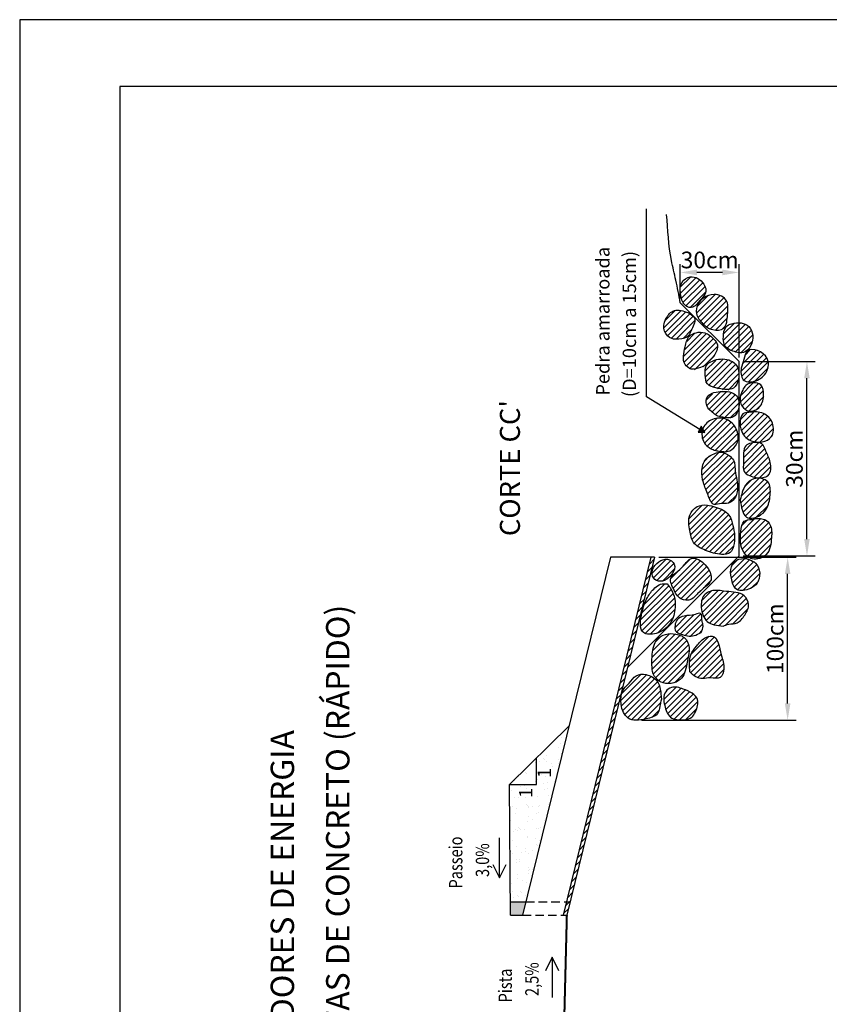
# Model space of a CAD drawing. Extents: x 107 to 317, y -26 to 443.
# Drawn here: x 107 to 229, y 123 to 271 of the extents above; entities that cross this region are included whole.
import ezdxf

# ---------------------------------------------------------------- set-up
doc = ezdxf.new("R2010")
doc.units = 0
doc.linetypes.add('HIDDEN', pattern=[9.525, 6.35, -3.175])
doc.layers.get('0').update_dxf_attribs({"linetype": 'CONTINUOUS'})
doc.layers.get('DEFPOINTS').update_dxf_attribs({"linetype": 'CONTINUOUS'})
for name, color, linetype in [('CALHA', 7, 'CONTINUOUS'), ('COTAS', 7, 'CONTINUOUS'), ('PAPEL', 7, 'CONTINUOUS'), ('PEDRAS', 251, 'CONTINUOUS'), ('TN', 7, 'CONTINUOUS')]:
    doc.layers.add(name, color=color, linetype=linetype)
doc.styles.add('ARIAL', font='ARIAL.TTF', dxfattribs={"height": 3.5})
doc.styles.add('RS', font='romans.shx')
doc.styles.get("Standard").update_dxf_attribs({"font": 'txt.shx', "height": 3})
doc.dimstyles.get("Standard").update_dxf_attribs({"dimtxt": 0.18, "dimasz": 0.18, "dimexe": 0.18, "dimexo": 0.0625, "dimgap": 0.09, "dimtad": 0, "dimtih": 1, "dimtoh": 1, "dimdec": 4, "dimzin": 0, "dimtxsty": 'STANDARD', "dimcen": 0.09, "dimazin": 3, "dimtfac": 1, "dimtdec": 4, "dimtofl": 0, "dimtmove": 0, "dimatfit": 3, "dimtolj": 1, "dimtzin": 0})
pattern_1 = [(45, (16.5385, 9.25306), (-0.4490128, 0.4490128), [])]

# ---------------------------------------------------------------- blocks, each defined once
blk = doc.blocks.new('*D2')
at = {"layer": 'COTAS', "color": 0}
for p, q in [((206.3, 228.76), (206.3, 233.93)), ((215.11, 219.95), (215.11, 233.93)), ((212.61, 232.68), (208.8, 232.68))]:
    blk.add_line(p, q, dxfattribs=at)
for points in [[(208.8, 233.1), (208.8, 232.26), (206.3, 232.68)], [(212.61, 233.1), (212.61, 232.26), (215.11, 232.68)]]:
    blk.add_solid(points, dxfattribs=at)
at = {"layer": 'DEFPOINTS', "color": 0}
for p in [(206.3, 232.68), (206.3, 228.14), (215.11, 219.32)]:
    blk.add_point(p, dxfattribs=at)
at = {"layer": 'COTAS', "color": 0, "insert": (210.71, 234.55), "char_height": 2.5, "attachment_point": 5, "style": 'RS'}
blk.add_mtext('\\A1;30cm', dxfattribs=at)
blk = doc.blocks.new('*D3')
at = {"layer": 'COTAS', "color": 0}
for p, q in [((215.74, 219.32), (226.53, 219.32)), ((225.28, 192.74), (225.28, 216.82)), ((215.74, 190.24), (226.53, 190.24))]:
    blk.add_line(p, q, dxfattribs=at)
for points in [[(224.86, 216.82), (225.69, 216.82), (225.28, 219.32)], [(224.86, 192.74), (225.69, 192.74), (225.28, 190.24)]]:
    blk.add_solid(points, dxfattribs=at)
at = {"layer": 'DEFPOINTS', "color": 0}
for p in [(215.11, 219.32), (225.28, 219.32), (215.11, 190.24)]:
    blk.add_point(p, dxfattribs=at)
at = {"layer": 'COTAS', "color": 0, "insert": (223.4, 204.78), "char_height": 2.5, "attachment_point": 5, "rotation": 90, "style": 'RS'}
blk.add_mtext('\\A1;30cm', dxfattribs=at)
blk = doc.blocks.new('A$C172B3C60')
for points in [[(0, 0), (210, 0), (210, 297), (0, 297)], [(15, 10), (200, 10), (200, 287), (15, 287)]]:
    blk.add_lwpolyline(points, close=True)

msp = doc.modelspace()

# ---------------------------------------------------------------- hatches: boundary and pattern name
h = msp.add_hatch()
h.set_pattern_fill('AR-SAND', color=256, scale=0.05, style=0)
h.set_pattern_definition([(37.5, (10, -5.1076), (-0.080002, 2.447066), [0, -1.9304, 0, -2.159, 0, -2.06375]), (7.5, (10, -5.1076), (2.247616, 3.584126), [0, -1.0414, 0, -1.7399, 0, -0.66675]), (327.5, (8.438, -5.1076), (3.954962, 0.007186), [0, -0.635, 0, -2.286, 0, -2.9845]), (317.5, (8.438, -5.1076), (3.81778, 1.114647), [0, -0.3175, 0, -1.4986, 0, -1.7145])])
h.paths.add_polyline_path([(189.63536, 164.75978), (184.77021, 159.94914), (184.77021, 157.9943), (184.77021, 155.9943), (182.77021, 155.9943), (180.77056, 155.9943), (180.73955, 155.96364), (180.8744, 138.41419), (183.1776, 138.41419)])
h.paths.add_polyline_path([(184.77021, 157.9943), (184.77021, 159.94914), (180.77056, 155.9943), (182.77021, 155.9943), (184.77021, 155.9943)], flags=16)
h.paths.add_polyline_path([(187.42263, 157.02307), (187.42263, 158.49926), (184.42263, 158.49926), (184.42263, 157.02307)], flags=24)
h.paths.add_polyline_path([(184.65604, 154.05436), (184.65604, 155.53055), (181.65604, 155.53055), (181.65604, 154.05436)], flags=24)
msp.add_hatch(color=256).paths.add_polyline_path([(180.88977, 136.41419), (182.68736, 136.41419), (183.1776, 138.41419), (180.8744, 138.41419)])
at = {"layer": 'COTAS'}
msp.add_hatch(color=256, dxfattribs=at).paths.add_polyline_path([(209.99513, 208.68442), (209.45225, 209.66788), (208.98242, 208.76648)])
at = {"layer": 'PEDRAS'}
h = msp.add_hatch(dxfattribs=at)
h.set_pattern_fill('ANSI31', color=256, scale=0.2, style=0)
h.set_pattern_definition(pattern_1)
edge = h.paths.add_edge_path()
edge.add_spline(control_points=[(209.13789, 228.39691), (209.64751, 228.92199), (210.40553, 229.70302), (209.69567, 231.40847), (208.03092, 232.47917), (206.14287, 231.13671), (206.33622, 229.28525), (206.74757, 227.62923), (208.17063, 227.27379), (208.75485, 227.92036), (209.03249, 228.26577), (209.13789, 228.39691)], knot_values=[0, 0, 0, 0, 1.934575763, 2.877569101, 5.16744923, 6.732239423, 8.669458044, 10.363311162, 11.430359215, 12.265025783, 12.775836158, 12.775836158, 12.775836158, 12.775836158], degree=3, periodic=0)
h = msp.add_hatch(dxfattribs=at)
h.set_pattern_fill('ANSI31', color=256, scale=0.2, style=0)
h.set_pattern_definition(pattern_1)
edge = h.paths.add_edge_path()
edge.add_spline(control_points=[(213.40266, 226.64062), (213.39344, 226.5362), (213.32412, 225.75056), (213.27689, 224.03338), (211.02264, 223.93885), (209.63362, 224.93764), (208.52686, 226.35596), (208.807, 227.98045), (209.86316, 229.03324), (211.45704, 229.65376), (213.3987, 228.82994), (213.46355, 227.42183), (213.41699, 226.82452), (213.40266, 226.64062)], knot_values=[0, 0, 0, 0, 0.318462607, 2.395943504, 4.054214863, 5.764852666, 7.564871051, 9.073012372, 10.217985816, 11.923008517, 14.00759317, 15.262706774, 15.821026852, 15.821026852, 15.821026852, 15.821026852], degree=3, periodic=0)
edge = h.paths.add_edge_path()
edge.add_spline(control_points=[(213.94765, 220.96655), (214.5732, 220.75545), (215.72093, 220.36813), (217.42945, 221.98145), (217.1259, 225.07301), (214.50824, 225.29235), (212.885, 224.52277), (212.73943, 223.15221), (212.73837, 221.82035), (213.45577, 221.15181), (213.89706, 220.98561), (213.94765, 220.96655)], knot_values=[0, 0, 0, 0, 1.826998849, 3.352094499, 6.241543267, 8.7829991, 9.79985528, 11.316338939, 12.472118773, 13.727638274, 13.890208492, 13.890208492, 13.890208492, 13.890208492], degree=3, periodic=0)
edge = h.paths.add_edge_path()
edge.add_spline(control_points=[(206.10861, 222.68115), (206.67671, 222.76257), (207.5434, 222.88678), (207.996, 224.27983), (208.99477, 225.78584), (207.08287, 226.96045), (205.19845, 227.23979), (203.93244, 225.67405), (203.65224, 223.90469), (204.83365, 222.61613), (205.73758, 222.66223), (206.10861, 222.68115)], knot_values=[0, 0, 0, 0, 1.529418716, 2.333256816, 4.253721348, 5.844797717, 7.886325642, 9.498683716, 11.303010689, 12.856931289, 13.938829713, 13.938829713, 13.938829713, 13.938829713], degree=3, periodic=0)
h = msp.add_hatch(dxfattribs=at)
h.set_pattern_fill('ANSI31', color=256, scale=0.2, style=0)
h.set_pattern_definition([(45, (16.5559, 9.1765), (-0.4490128, 0.4490128), [])])
edge = h.paths.add_edge_path()
edge.add_spline(control_points=[(215.26846, 209.76982), (215.28395, 210.44283), (215.30776, 211.47755), (217.05944, 211.72167), (218.78241, 211.79336), (220.40303, 210.15478), (220.31952, 207.29218), (217.38823, 206.94627), (215.92534, 207.992), (215.40367, 208.90878), (215.30869, 209.51362), (215.26846, 209.76982)], knot_values=[0, 0, 0, 0, 1.695452009, 2.606666916, 4.791109397, 6.756884601, 8.826761689, 11.893527106, 13.111956806, 14.167263044, 14.942747211, 14.942747211, 14.942747211, 14.942747211], degree=3, periodic=0)
edge = h.paths.add_edge_path()
edge.add_spline(control_points=[(215.26846, 213.88348), (215.38881, 214.24888), (215.59845, 214.8854), (216.28282, 216.16152), (218.67024, 216.27598), (218.91863, 213.99749), (218.41332, 212.25318), (216.65072, 211.57134), (215.5753, 212.39623), (215.28801, 213.23887), (215.27414, 213.69624), (215.26846, 213.88348)], knot_values=[0, 0, 0, 0, 1.157352196, 2.01608198, 4.241271895, 5.898914183, 7.882174894, 9.423004284, 10.664191936, 11.472939378, 12.033504176, 12.033504176, 12.033504176, 12.033504176], degree=3, periodic=0)
edge = h.paths.add_edge_path()
edge.add_spline(control_points=[(215.13162, 212.96574), (215.11099, 213.41363), (214.71692, 214.67561), (212.43081, 214.93127), (209.98889, 214.32346), (210.22668, 212.35744), (211.10088, 211.70297), (211.74536, 211.10251), (212.39288, 210.9847), (212.75802, 210.89075), (212.86139, 210.86415), (213.40321, 210.81923), (214.33063, 210.74234), (214.98714, 211.7547), (215.11876, 212.42968), (215.13162, 212.71369)], knot_values=[3.564637481, 3.564637481, 3.564637481, 3.564637481, 4.81789115, 7.312113043, 9.542870716, 11.030495647, 12.021838552, 12.80077147, 13.61412958, 13.935346143, 13.935346143, 13.935346143, 15.423788495, 16.483078049, 17.266816056, 17.266816056, 17.266816056, 17.266816056], degree=3, periodic=0)
edge.add_line((215.13162, 212.71369), (215.13162, 212.96574))
edge = h.paths.add_edge_path()
edge.add_spline(control_points=[(212.09031, 215.20907), (212.90571, 215.06185), (214.32011, 214.80649), (215.30179, 216.88445), (215.00758, 218.77154), (213.2072, 219.78568), (211.53615, 219.63749), (209.96256, 218.67781), (210.07528, 217.25893), (210.12252, 215.78149), (211.29352, 215.39908), (211.8859, 215.25781), (212.09031, 215.20907)], knot_values=[0, 0, 0, 0, 2.182844431, 3.786402599, 6.01618256, 7.205229771, 9.62542855, 10.793828939, 12.204039968, 13.563940114, 14.783273956, 15.425707889, 15.425707889, 15.425707889, 15.425707889], degree=3, periodic=0)
edge = h.paths.add_edge_path()
edge.add_spline(control_points=[(215.45672, 218.28014), (215.58247, 218.69052), (215.84057, 219.53281), (216.33165, 221.7688), (220.11931, 220.17585), (219.22122, 217.13369), (217.49994, 216.1614), (215.54345, 216.17169), (215.34362, 217.57881), (215.44612, 218.21436), (215.45672, 218.28014)], knot_values=[0, 0, 0, 0, 1.330567185, 2.730926692, 5.872587222, 8.365076353, 10.419300208, 11.668734305, 13.417353854, 13.619201434, 13.619201434, 13.619201434, 13.619201434], degree=3, periodic=0)
edge = h.paths.add_edge_path()
edge.add_spline(control_points=[(210.48203, 219.20967), (210.78346, 219.49232), (211.49587, 220.16034), (212.16534, 221.58549), (211.24421, 222.82822), (210.15654, 223.65679), (208.7278, 223.69493), (207.36967, 223.04631), (207.01426, 221.15054), (206.47533, 219.16008), (208.01526, 217.8595), (209.19744, 218.32136), (210.1125, 218.65766), (210.38216, 219.06049), (210.48203, 219.20967)], knot_values=[0, 0, 0, 0, 1.264912426, 2.98953408, 3.962037854, 5.625414447, 6.944751778, 8.067928288, 9.794858241, 12.413007204, 13.558375398, 14.990044129, 15.886907897, 16.414372633, 16.414372633, 16.414372633, 16.414372633], degree=3, periodic=0)
h = msp.add_hatch(dxfattribs=at)
h.set_pattern_fill('ANSI31', color=256, scale=0.2, style=0)
h.set_pattern_definition(pattern_1)
edge = h.paths.add_edge_path()
edge.add_spline(control_points=[(213.0066, 210.7367), (212.6456, 210.84328), (212.25716, 210.87593), (211.87592, 210.83528)], knot_values=[7.812629292, 7.812629292, 7.812629292, 7.812629292, 8.913098239, 8.913098239, 8.913098239, 8.913098239], degree=3, periodic=0)
edge.add_spline(control_points=[(211.87592, 210.83528), (211.53541, 210.79897), (210.56181, 210.52333), (209.3544, 209.2313), (209.59311, 207.34625), (210.55507, 206.43162), (211.36282, 206.05381), (211.90914, 205.95735), (211.90914, 205.95735), (211.90914, 205.95735), (211.90914, 205.95735)], knot_values=[8.913098239, 8.913098239, 8.913098239, 8.913098239, 9.895988022, 11.771698722, 13.732313978, 14.833805742, 15.672847516, 16.296120578, 17.156650769, 17.857832838, 17.857832838, 17.857832838, 17.857832838], degree=3, periodic=0)
edge.add_spline(control_points=[(211.90914, 205.95735), (212.53332, 205.85021), (213.69466, 205.65087), (215.09199, 207.09748), (214.98815, 209.10684), (213.96919, 210.36886), (213.16657, 210.68947), (213.0066, 210.7367)], knot_values=[0, 0, 0, 0, 1.791909174, 3.33399807, 5.280632053, 7.324986768, 7.812629292, 7.812629292, 7.812629292, 7.812629292], degree=3, periodic=0)
h = msp.add_hatch(dxfattribs=at)
h.set_pattern_fill('ANSI31', color=256, scale=0.2, style=0)
h.set_pattern_definition(pattern_1)
edge = h.paths.add_edge_path()
edge.add_spline(control_points=[(217.05892, 195.68625), (216.61308, 195.65925), (215.58147, 195.58649), (215.26192, 193.25893), (215.2296, 191.11029), (217.16341, 189.36856), (219.70987, 190.26786), (219.98164, 192.74542), (220.0474, 194.66493), (219.16413, 195.68798), (218.26812, 195.82782), (217.58174, 195.84924), (217.1982, 195.6975), (217.05892, 195.68625)], knot_values=[0.027361925, 0.027361925, 0.027361925, 0.027361925, 1.230995606, 2.835107374, 5.981170413, 7.603555237, 9.77756042, 12.455659758, 14.427279218, 15.359899622, 16.183688865, 17.063735923, 17.393251586, 17.393251586, 17.393251586, 17.393251586], degree=3, periodic=0)
edge = h.paths.add_edge_path()
edge.add_spline(control_points=[(211.60057, 197.51042), (211.18664, 197.66613), (210.28529, 197.92448), (208.68984, 197.77437), (207.37919, 196.16887), (207.70479, 194.16909), (208.07912, 191.98121), (210.22287, 190.93327), (212.01392, 190.36626), (213.87395, 190.49115), (214.60252, 192.39108), (214.36848, 194.29562), (213.68915, 196.65641), (212.37375, 197.30158), (211.60057, 197.51042)], knot_values=[1.056608124, 1.056608124, 1.056608124, 1.056608124, 2.378730825, 3.873434893, 5.574817086, 7.881028239, 9.719159295, 11.881943236, 14.355526221, 15.677032822, 16.770611278, 19.86231208, 21.498383218, 23.825808863, 23.825808863, 23.825808863, 23.825808863], degree=3, periodic=0)
edge = h.paths.add_edge_path()
edge.add_spline(control_points=[(214.44323, 204.11733), (214.38689, 204.27651), (214.22805, 204.72532), (213.47867, 205.41845), (212.36706, 205.94142), (211.25806, 205.45527), (210.00196, 204.92184), (209.35225, 203.10401), (209.71348, 201.09965), (210.41115, 199.56587), (211.07664, 197.59053), (212.373, 198.15651), (213.3799, 197.94575), (214.58694, 198.66962), (215.10998, 200.63445), (214.53743, 202.44531), (214.46488, 203.73301), (214.44323, 204.11733)], knot_values=[0, 0, 0, 0, 0.500724247, 1.411764304, 3.01260879, 3.752188899, 4.956047089, 6.99743128, 8.882061912, 10.879425659, 12.565367238, 13.60356236, 14.422174097, 15.626031416, 17.363669716, 20.074679101, 21.22803433, 21.22803433, 21.22803433, 21.22803433], degree=3, periodic=0)
edge = h.paths.add_edge_path()
edge.add_spline(control_points=[(215.29108, 198.62365), (215.46896, 199.40055), (215.76604, 200.69804), (217.37078, 202.12603), (219.81645, 201.64243), (219.83661, 199.20938), (219.43605, 197.32569), (218.09514, 196.01318), (216.19324, 195.59541), (215.48792, 197.19779), (215.36359, 198.09843), (215.29108, 198.62365)], knot_values=[0, 0, 0, 0, 2.337494265, 3.903816995, 6.03633868, 8.026098208, 10.22607301, 11.75258135, 13.59771385, 14.762285325, 16.39149826, 16.39149826, 16.39149826, 16.39149826], degree=3, periodic=0)
edge = h.paths.add_edge_path()
edge.add_spline(control_points=[(215.77715, 204.68562), (215.76094, 205.5882), (215.73838, 206.84447), (217.29948, 207.22979), (218.67338, 207.28397), (219.17935, 205.66999), (219.93748, 204.33959), (219.95148, 202.3072), (218.25463, 201.77988), (216.98948, 202.01582), (215.55906, 202.83957), (215.79342, 203.93651), (215.78029, 204.5412), (215.77715, 204.68562)], knot_values=[0, 0, 0, 0, 2.257210989, 3.141734495, 4.549462001, 5.783201832, 7.576161589, 9.585826743, 10.441146246, 12.475356441, 13.474177611, 14.874308407, 15.31363209, 15.31363209, 15.31363209, 15.31363209], degree=3, periodic=0)
h = msp.add_hatch(dxfattribs=at)
h.set_pattern_fill('ANSI31', color=256, scale=0.2, style=0)
h.set_pattern_definition(pattern_1)
edge = h.paths.add_edge_path()
edge.add_spline(control_points=[(209.78716, 185.37734), (210.28192, 185.75606), (212.03262, 187.09617), (208.46626, 191.10043), (206.79817, 188.66067), (205.84365, 187.80627), (204.529, 186.94474), (205.30071, 185.20722), (206.076, 183.61975), (207.9816, 183.44896), (208.70705, 184.43178), (209.32709, 184.9513), (209.64914, 185.24953), (209.78716, 185.37734)], knot_values=[0, 0, 0, 0, 1.701297151, 6.020067807, 7.710970958, 9.213996762, 10.153387514, 11.92511067, 13.812213323, 15.405964457, 16.533233559, 17.28474596, 17.848381013, 17.848381013, 17.848381013, 17.848381013], degree=3, periodic=0)
edge = h.paths.add_edge_path()
edge.add_spline(control_points=[(216.23962, 189.83463), (215.71342, 189.83685), (214.73793, 189.84097), (213.71555, 188.47765), (213.91446, 186.87956), (214.50681, 184.71131), (216.64674, 185.16169), (217.99293, 186.0897), (218.3647, 187.66923), (217.82428, 189.15697), (216.83122, 189.60121), (216.37248, 189.78221), (216.23962, 189.83463)], knot_values=[0, 0, 0, 0, 1.497848165, 2.776784581, 4.494139847, 6.352224471, 8.396485152, 9.651026527, 11.220418009, 12.867263529, 13.922875819, 14.353235405, 14.353235405, 14.353235405, 14.353235405], degree=3, periodic=0)
h = msp.add_hatch(dxfattribs=at)
h.set_pattern_fill('ANSI31', color=256, scale=0.2, style=0)
h.set_pattern_definition(pattern_1)
edge = h.paths.add_edge_path()
edge.add_spline(control_points=[(203.9477, 186.54428), (204.37232, 186.81905), (205.2124, 187.36267), (205.75943, 189.03032), (204.338, 189.9583), (202.97058, 189.37869), (201.99118, 188.31051), (202.08919, 186.79738), (203.17333, 186.30882), (203.7365, 186.48006), (203.9477, 186.54428)], knot_values=[0, 0, 0, 0, 1.520474334, 3.008125256, 4.268989069, 5.611926502, 7.138263076, 8.392826149, 9.485908401, 10.141811858, 10.141811858, 10.141811858, 10.141811858], degree=3, periodic=0)
h = msp.add_hatch(dxfattribs=at)
h.set_pattern_fill('ANSI31', color=256, scale=0.2, style=0)
h.set_pattern_definition([(45, (6.5385, 9.25306), (-0.4490128, 0.4490128), [])])
edge = h.paths.add_edge_path()
edge.add_spline(control_points=[(209.4069, 178.7524), (209.0677, 178.55916), (208.13194, 178.02607), (206.77331, 178.35539), (205.4591, 178.85295), (205.48746, 179.84965), (205.74852, 180.81314), (207.06997, 181.38149), (208.15364, 181.23422), (209.64447, 181.90704), (209.43727, 180.49476), (209.85822, 179.62484), (209.57039, 179.06844), (209.4069, 178.7524)], knot_values=[0, 0, 0, 0, 1.137016896, 3.136757948, 4.062814269, 4.86053673, 5.78966845, 6.962150682, 8.646894779, 9.456810497, 10.67105495, 11.421174805, 12.407519105, 12.407519105, 12.407519105, 12.407519105], degree=3, periodic=0)
edge = h.paths.add_edge_path()
edge.add_spline(control_points=[(212.70424, 179.69339), (211.80316, 179.79725), (210.08231, 179.99558), (209.28306, 182.3603), (209.5737, 184.47402), (211.47895, 185.24678), (213.46414, 184.7575), (215.75726, 184.88628), (216.81767, 182.84342), (216.01401, 181.35632), (215.01855, 180.03275), (213.65756, 180.07717), (212.98756, 179.80745), (212.70424, 179.69339)], knot_values=[0, 0, 0, 0, 2.496188571, 4.767186309, 6.627460719, 8.31114403, 10.126787878, 12.883410743, 14.339671714, 16.033548566, 17.671194065, 18.920898968, 19.836577196, 19.836577196, 19.836577196, 19.836577196], degree=3, periodic=0)
edge = h.paths.add_edge_path()
edge.add_spline(control_points=[(204.35484, 186.01965), (204.00989, 186.04148), (203.31269, 186.08562), (202.23924, 185.29275), (201.18289, 183.83232), (200.48585, 181.73559), (199.97672, 178.37769), (203.03294, 178.46922), (204.87158, 179.81067), (205.76406, 182.41438), (205.42057, 184.70509), (204.54862, 185.78062), (204.35484, 186.01965)], knot_values=[0, 0, 0, 0, 1.005410975, 2.032136332, 3.8125365, 6.278109522, 9.235101546, 11.138783557, 13.624266067, 15.857246308, 19.075246432, 19.994796029, 19.994796029, 19.994796029, 19.994796029], degree=3, periodic=0)
h = msp.add_hatch(dxfattribs=at)
h.set_pattern_fill('ANSI31', color=256, scale=0.2, style=0)
h.set_pattern_definition(pattern_1)
edge = h.paths.add_edge_path()
edge.add_spline(control_points=[(207.72405, 172.88165), (208.00488, 172.57687), (208.51558, 172.02262), (209.70416, 171.7779), (210.85791, 172.07104), (212.46457, 171.64869), (213.03898, 173.67503), (212.28676, 175.47083), (211.90259, 178.66461), (209.66929, 177.90856), (208.80167, 176.75818), (207.75924, 175.53753), (207.66532, 174.11208), (207.70564, 173.26742), (207.72405, 172.88165)], knot_values=[0, 0, 0, 0, 1.21556611, 2.210573996, 3.425447932, 4.889850758, 6.267482362, 8.402547884, 11.549285315, 12.709731153, 14.380681694, 15.956753602, 17.343119214, 18.508562688, 18.508562688, 18.508562688, 18.508562688], degree=3, periodic=0)
edge = h.paths.add_edge_path()
edge.add_spline(control_points=[(202.05355, 173.90363), (202.07592, 173.44251), (202.12636, 172.40293), (203.60608, 170.78376), (206.69273, 171.25362), (207.35841, 174.36665), (208.06017, 177.53152), (205.30291, 178.86778), (202.56704, 178.22212), (202.06828, 175.73051), (202.05774, 174.423), (202.05355, 173.90363)], knot_values=[0, 0, 0, 0, 1.358707233, 3.063188145, 5.949740213, 8.491565845, 12.168765417, 13.91013488, 16.769272819, 19.16942607, 20.75105943, 20.75105943, 20.75105943, 20.75105943], degree=3, periodic=0)
h = msp.add_hatch(dxfattribs=at)
h.set_pattern_fill('ANSI31', color=256, scale=0.2, style=0)
h.set_pattern_definition(pattern_1)
edge = h.paths.add_edge_path()
edge.add_spline(control_points=[(203.46818, 168.76455), (203.40388, 169.76886), (203.29713, 171.43618), (201.36102, 172.5794), (199.53955, 172.50743), (198.79924, 171.19894), (196.94688, 169.74649), (197.50856, 165.26805), (200.90854, 165.68563), (203.17502, 166.29661), (203.24577, 167.86135), (203.41568, 168.55133), (203.46818, 168.76455)], knot_values=[0, 0, 0, 0, 2.805504738, 4.657618251, 6.174935732, 7.691804135, 8.803997507, 13.255431872, 15.937943129, 17.945299123, 19.436965359, 20.10405479, 20.10405479, 20.10405479, 20.10405479], degree=3, periodic=0)
h = msp.add_hatch(dxfattribs=at)
h.set_pattern_fill('ANSI31', color=256, scale=0.2, style=0)
h.set_pattern_definition(pattern_1)
edge = h.paths.add_edge_path()
edge.add_spline(control_points=[(206.98291, 165.67387), (206.17405, 165.67113), (204.64096, 165.66592), (203.86175, 167.84231), (203.69698, 169.71788), (205.19547, 170.79808), (207.01539, 170.23591), (209.34113, 169.14256), (208.7447, 167.10428), (208.06824, 165.93133), (207.36027, 165.76339), (206.98291, 165.67387)], knot_values=[0, 0, 0, 0, 2.180771113, 4.133379462, 6.20325655, 7.283282134, 9.046685405, 11.714730671, 13.567810402, 14.536895829, 15.643015802, 15.643015802, 15.643015802, 15.643015802], degree=3, periodic=0)

# ---------------------------------------------------------------- linework, layer by layer
at = {"color": 0, "linetype": 'BYBLOCK'}
for p, q in [((203.0887, 190.01998), (223.63775, 190.01998)), ((222.38775, 168.1189), (222.38775, 187.51998)), ((200.47014, 165.6189), (223.63775, 165.6189))]:
    msp.add_line(p, q, dxfattribs=at)
for points in [[(180.88977, 136.41419), (180.73955, 155.96364)], [(179.24241, 141.98192), (179.24241, 147.98192)], [(178.24241, 143.98192), (179.24241, 141.98192), (180.24241, 143.98192)], [(180.88977, 138.41419), (183.1776, 138.41419)], [(180.88977, 136.41419), (182.68736, 136.41419)], [(188.81425, 136.41419), (189.31425, 136.41419)], [(188.10885, 128.09765), (187.10885, 130.09765), (186.10885, 128.09765)], [(187.10885, 130.09765), (187.10885, 124.09765)]]:
    msp.add_lwpolyline(points)
at = {"linetype": 'HIDDEN', "ltscale": 0.2}
for points in [[(183.1776, 138.41419), (189.80485, 138.41419)], [(182.68736, 136.41419), (189.31425, 136.41419)]]:
    msp.add_lwpolyline(points, dxfattribs=at)
at = {"const_width": 0.3}
msp.add_lwpolyline([(188.79862, 115.78893), (189.31425, 136.41419)], dxfattribs=at)
at = {"color": 0, "linetype": 'BYBLOCK'}
for points in [[(221.97108, 187.51998), (222.80442, 187.51998), (222.38775, 190.01998)], [(221.97108, 168.1189), (222.80442, 168.1189), (222.38775, 165.6189)]]:
    msp.add_solid(points, dxfattribs=at)
at = {"layer": 'CALHA'}
for p, q in [((195.82708, 190.01998), (182.68736, 136.41419)), ((188.81425, 136.41419), (201.9637, 190.01998)), ((202.4637, 190.01998), (189.31425, 136.41419)), ((202.4637, 190.01998), (195.11422, 160.05865)), ((202.4637, 190.01998), (195.82708, 190.01998)), ((201.72647, 189.05284), (202.38898, 189.71536)), ((201.1427, 186.67302), (201.80521, 187.33554)), ((201.43458, 187.86293), (202.0971, 188.52545)), ((200.85082, 185.48311), (201.51333, 186.14563)), ((200.55893, 184.29321), (201.22145, 184.95572)), ((200.26705, 183.1033), (200.92956, 183.76581)), ((199.97516, 181.91339), (200.63768, 182.5759)), ((199.3914, 179.53357), (200.05391, 180.19608)), ((199.68328, 180.72348), (200.3458, 181.38599)), ((199.09951, 178.34366), (199.76203, 179.00617)), ((198.80763, 177.15375), (199.47014, 177.81626)), ((198.51575, 175.96384), (199.17826, 176.62636)), ((197.93198, 173.58402), (198.59449, 174.24654)), ((198.22386, 174.77393), (198.88638, 175.43645)), ((197.6401, 172.39411), (198.30261, 173.05663)), ((197.34821, 171.2042), (198.01073, 171.86672)), ((197.05633, 170.01429), (197.71884, 170.67681)), ((196.47256, 167.63448), (197.13508, 168.29699)), ((196.76444, 168.82439), (197.42696, 169.4869)), ((196.18068, 166.44457), (196.84319, 167.10708)), ((195.88879, 165.25466), (196.55131, 165.91717)), ((195.59603, 164.06117), (196.25942, 164.72726)), ((195.01344, 161.68613), (195.67566, 162.34744)), ((195.30245, 162.86432), (195.96754, 163.53735)), ((194.72148, 160.49593), (195.38377, 161.15753)), ((194.42947, 159.3055), (195.09189, 159.96763)), ((194.13208, 158.09312), (194.80001, 158.77772)), ((193.55395, 155.7363), (194.21624, 156.3979)), ((193.87392, 156.94905), (194.50812, 157.58781)), ((193.26194, 154.54586), (193.92436, 155.20799)), ((192.96454, 153.33349), (193.63247, 154.01808)), ((192.67652, 152.15934), (193.34059, 152.82817)), ((192.09453, 149.78675), (192.75682, 150.44835)), ((192.4145, 150.9995), (193.0487, 151.63826)), ((191.80252, 148.59631), (192.46494, 149.25844)), ((191.50512, 147.38394), (192.17305, 148.06853)), ((191.24697, 146.23987), (191.88117, 146.87862)), ((190.92136, 145.00412), (191.58929, 145.68871)), ((190.37132, 142.67014), (191.00552, 143.3089)), ((190.63334, 143.82997), (191.2974, 144.49881)), ((190.05134, 141.45738), (190.71364, 142.11899)), ((189.75933, 140.26695), (190.42175, 140.92908)), ((189.46194, 139.05458), (190.12987, 139.73917)), ((188.88381, 136.69775), (189.5461, 137.35935)), ((189.20378, 137.9105), (189.83798, 138.54926))]:
    msp.add_line(p, q, dxfattribs=at)
at = {"layer": 'COTAS'}
for p, q in [((201.23032, 214.06124), (201.23032, 242.20771)), ((209.20902, 209.14182), (201.23032, 214.06124)), ((209.45225, 209.66788), (208.98242, 208.76648)), ((209.99513, 208.68442), (209.45225, 209.66788)), ((208.98242, 208.76648), (209.99513, 208.68442)), ((210.08009, 208.83123), (210.08009, 208.83123)), ((184.77021, 157.9943), (184.77021, 159.9943)), ((184.77021, 155.9943), (184.77021, 157.9943)), ((180.77021, 155.9943), (182.77021, 155.9943)), ((182.77021, 155.9943), (184.77021, 155.9943))]:
    msp.add_line(p, q, dxfattribs=at)
at = {"layer": 'DEFPOINTS', "color": 0, "linetype": 'BYBLOCK'}
for p in [(202.4637, 190.01998), (222.38775, 190.01998), (199.84514, 165.6189)]:
    msp.add_point(p, dxfattribs=at)
at = {"layer": 'PEDRAS'}
for points in [[(209.13789, 228.39691), (210.14546, 230.04839), (209.82304, 230.93455), (207.8079, 232.02211), (206.51822, 231.13595), (206.39731, 229.20251), (207.12276, 227.67187), (208.17063, 227.47047), (208.81473, 228.00132), (209.13789, 228.39691)], [(213.40266, 226.64062), (213.37575, 226.3233), (212.80729, 224.32511), (211.16281, 224.11165), (209.69782, 224.99486), (208.74009, 226.51895), (208.98367, 228.00729), (209.76454, 228.84468), (211.38192, 229.38429), (213.2388, 228.43694), (213.43839, 227.1978), (213.40266, 226.64062)], [(206.10861, 222.68115), (207.5472, 223.20035), (207.90685, 223.91924), (208.4663, 225.75641), (207.22751, 226.75488), (205.1895, 226.87469), (204.11056, 225.67654), (203.95071, 223.8793), (205.02966, 222.76103), (206.10861, 222.68115)], [(213.94765, 220.96655), (215.75593, 220.70569), (216.88876, 221.72677), (216.55369, 224.59672), (214.0456, 225.00719), (213.15926, 224.5088), (212.75892, 223.04611), (212.89295, 221.89813), (213.79648, 221.02637), (213.94765, 220.96655)], [(210.46468, 219.28625), (211.33187, 220.20712), (211.85579, 221.85023), (211.34993, 222.68082), (209.97689, 223.61974), (208.65805, 223.65585), (207.6644, 223.13222), (207.03208, 221.52522), (207.03208, 218.90707), (207.93539, 218.20288), (209.34457, 218.45567), (210.13949, 218.87096), (210.46468, 219.28625)], [(215.43938, 218.35672), (215.80957, 219.63475), (216.36506, 220.92022), (219.30362, 219.80896), (218.90652, 217.34831), (217.12828, 216.31985), (215.88854, 216.47517), (215.40996, 218.15702), (215.43938, 218.35672)], [(212.07297, 215.28565), (214.25442, 215.36352), (215.03351, 216.76509), (214.56606, 218.94532), (213.55324, 219.56824), (211.13806, 219.41251), (210.20315, 218.71173), (210.04733, 217.31015), (210.35896, 215.98644), (211.44969, 215.44138), (212.07297, 215.28565)], [(212.07297, 215.28565), (214.25442, 215.36352), (215.03351, 216.76509), (214.56606, 218.94532), (213.55324, 219.56824), (211.13806, 219.41251), (210.20315, 218.71173), (210.04733, 217.31015), (210.35896, 215.98644), (211.44969, 215.44138), (212.07297, 215.28565)], [(212.07297, 215.28565), (214.25442, 215.36352), (215.03351, 216.76509), (214.56606, 218.94532), (213.55324, 219.56824), (211.13806, 219.41251), (210.20315, 218.71173), (210.04733, 217.31015), (210.35896, 215.98644), (211.44969, 215.44138), (212.07297, 215.28565)], [(212.07297, 215.28565), (214.25442, 215.36352), (215.03351, 216.76509), (214.56606, 218.94532), (213.55324, 219.56824), (211.13806, 219.41251), (210.20315, 218.71173), (210.04733, 217.31015), (210.35896, 215.98644), (211.44969, 215.44138), (212.07297, 215.28565)], [(215.25112, 213.96006), (215.65028, 215.04641), (216.1268, 215.76079), (218.35057, 215.84016), (218.78195, 214.23963), (218.04883, 212.39685), (216.58261, 211.9232), (215.57081, 212.64209), (215.29108, 213.40093), (215.25112, 213.96006)], [(212.84405, 210.94073), (214.32432, 211.09646), (214.9476, 211.95298), (214.71387, 214.21108), (212.29869, 214.834), (210.27305, 213.89961), (210.42887, 212.42017), (211.13005, 211.71938), (211.75332, 211.25219), (212.53242, 211.0186), (212.84405, 210.94073)], [(215.25112, 209.8464), (215.69069, 211.48388), (216.56983, 211.72351), (218.74768, 211.55387), (220.09783, 210.1251), (219.93899, 208.06133), (216.92948, 207.47147), (215.93046, 208.16898), (215.41096, 209.08757), (215.25112, 209.8464)], [(215.25112, 209.8464), (215.69069, 211.48388), (216.56983, 211.72351), (218.74768, 211.55387), (220.09783, 210.1251), (219.93899, 208.06133), (216.92948, 207.47147), (215.93046, 208.16898), (215.41096, 209.08757), (215.25112, 209.8464)], [(215.25112, 209.8464), (215.69069, 211.48388), (216.56983, 211.72351), (218.74768, 211.55387), (220.09783, 210.1251), (219.93899, 208.06133), (216.92948, 207.47147), (215.93046, 208.16898), (215.41096, 209.08757), (215.25112, 209.8464)], [(215.77715, 204.68562), (216.29664, 206.88224), (217.13582, 207.16181), (218.53445, 207.00206), (219.13387, 205.92372), (219.78014, 204.25128), (219.46246, 202.26689), (218.66826, 201.94938), (216.65629, 202.24938), (215.85707, 202.84845), (215.77715, 204.2463), (215.77715, 204.68562)], [(215.77715, 204.68562), (216.29664, 206.88224), (217.13582, 207.16181), (218.53445, 207.00206), (219.13387, 205.92372), (219.78014, 204.25128), (219.46246, 202.26689), (218.66826, 201.94938), (216.65629, 202.24938), (215.85707, 202.84845), (215.77715, 204.2463), (215.77715, 204.68562)], [(214.44323, 204.11733), (214.25002, 204.57928), (213.61948, 205.23686), (212.10434, 205.75364), (211.40268, 205.51988), (210.35017, 204.93549), (209.53156, 203.06542), (209.76545, 201.19536), (210.46712, 199.3253), (211.40268, 197.92276), (212.43191, 198.05888), (213.25052, 198.05888), (214.30302, 198.64327), (214.88774, 200.27958), (214.53691, 202.96779), (214.44323, 204.11733)], [(215.29108, 198.62365), (216.0903, 200.82026), (217.32909, 201.77879), (219.40706, 201.29952), (219.76671, 199.34254), (219.16729, 197.2258), (218.04839, 196.1874), (216.21018, 196.02764), (215.61077, 197.0261), (215.29108, 198.62365)], [(203.9477, 186.54428), (205.10542, 187.52993), (205.40557, 188.98699), (204.37648, 189.71552), (203.09012, 189.32983), (202.14679, 188.1299), (202.31831, 186.88711), (203.30452, 186.41571), (203.9477, 186.54428)], [(209.78716, 185.37734), (210.90924, 186.65615), (207.99719, 189.84546), (206.74849, 188.70532), (205.63854, 187.69186), (204.94482, 187.05845), (205.264, 185.31572), (206.39136, 183.80237), (207.98349, 183.73047), (208.81595, 184.49057), (209.37093, 184.9973), (209.78716, 185.37734)], [(216.23962, 189.83463), (214.76106, 189.595), (213.96184, 188.59653), (213.96184, 186.87918), (214.76106, 185.20176), (216.79907, 185.36152), (217.79809, 186.12035), (218.1977, 187.63801), (217.55833, 189.15567), (216.63923, 189.67487), (216.23962, 189.83463)], [(204.35484, 186.01965), (203.35061, 185.97091), (202.48194, 185.42357), (201.39748, 184.01156), (200.56398, 181.69114), (200.77692, 178.74183), (202.67663, 178.61894), (204.7254, 180.02613), (205.5011, 182.12005), (204.90415, 185.28219), (204.35484, 186.01965)], [(212.70424, 179.69339), (210.31521, 180.41693), (209.44647, 182.5152), (209.88084, 184.32405), (211.40113, 185.0476), (213.211, 184.90289), (215.8896, 184.2517), (216.54116, 182.94933), (215.962, 181.35754), (214.80368, 180.19987), (213.57297, 179.98281), (212.70424, 179.69339)], [(209.4069, 178.7524), (208.37444, 178.27614), (206.38892, 178.51427), (205.59472, 178.99053), (205.5153, 179.78429), (205.83298, 180.65742), (206.86545, 181.21305), (208.53328, 181.45118), (209.32748, 181.60993), (209.56574, 180.41929), (209.72459, 179.68618), (209.4069, 178.7524)], [(202.05355, 173.90363), (202.26063, 172.5608), (203.42856, 171.31935), (206.2899, 171.69999), (207.29104, 174.03635), (207.17961, 177.71186), (205.63719, 178.52014), (202.88177, 177.75702), (202.11025, 175.48425), (202.05355, 173.90363)], [(207.72405, 172.88165), (208.64405, 172.08716), (209.61309, 171.86136), (210.82474, 171.94984), (212.28719, 172.02541), (212.82818, 173.29238), (212.44706, 175.39315), (211.0624, 178.21887), (209.94405, 177.90914), (208.7588, 176.73132), (207.88613, 175.4189), (207.68933, 174.04657), (207.72405, 172.88165)], [(203.46818, 168.76455), (202.78416, 171.48539), (201.19575, 172.4379), (199.68676, 172.27915), (198.65429, 171.16789), (197.89379, 170.35634), (198.47294, 165.94274), (201.15155, 165.79803), (202.96142, 166.66628), (203.32339, 168.11336), (203.46818, 168.76455)], [(206.98291, 165.67387), (204.83856, 166.07075), (203.96493, 167.81702), (204.12377, 169.8808), (204.9974, 170.5158), (206.74465, 170.27768), (208.889, 168.69016), (208.57132, 166.86451), (208.01538, 166.07075), (206.98291, 165.67387)]]:
    msp.add_spline(points, degree=3, dxfattribs=at)
for points in [[(215.11427, 212.6908), (215.12557, 212.83372), (215.12558, 212.97716), (215.11427, 213.11783)], [(213.0066, 210.7367), (212.6456, 210.84328), (212.25716, 210.87593), (211.87592, 210.83528)]]:
    msp.add_open_spline(points, degree=3, dxfattribs=at)
for points, knots in [([(211.87592, 210.83528), (211.53541, 210.79897), (210.56181, 210.52333), (209.3544, 209.2313), (209.59311, 207.34625), (210.55507, 206.43162), (211.36282, 206.05381), (211.90914, 205.95735), (211.90914, 205.95735), (211.90914, 205.95735), (211.90914, 205.95735)], [8.913098239, 8.913098239, 8.913098239, 8.913098239, 9.895988022, 11.771698722, 13.732313978, 14.833805742, 15.672847516, 16.296120578, 17.156650769, 17.857832838, 17.857832838, 17.857832838, 17.857832838]), ([(211.90914, 205.95735), (212.53332, 205.85021), (213.69466, 205.65087), (215.09199, 207.09748), (214.98815, 209.10684), (213.96919, 210.36886), (213.16657, 210.68947), (213.0066, 210.7367)], [0, 0, 0, 0, 1.791909174, 3.33399807, 5.280632053, 7.324986768, 7.812629292, 7.812629292, 7.812629292, 7.812629292]), ([(211.60057, 197.51042), (211.18664, 197.66613), (210.28529, 197.92448), (208.68984, 197.77437), (207.37919, 196.16887), (207.70479, 194.16909), (208.07912, 191.98121), (210.22287, 190.93327), (212.01392, 190.36626), (213.87395, 190.49115), (214.60252, 192.39108), (214.36848, 194.29562), (213.68915, 196.65641), (212.37375, 197.30158), (211.60057, 197.51042)], [1.056608124, 1.056608124, 1.056608124, 1.056608124, 2.378730825, 3.873434893, 5.574817086, 7.881028239, 9.719159295, 11.881943236, 14.355526221, 15.677032822, 16.770611278, 19.86231208, 21.498383218, 23.825808863, 23.825808863, 23.825808863, 23.825808863]), ([(217.05892, 195.68625), (216.61308, 195.65925), (215.58147, 195.58649), (215.26192, 193.25893), (215.2296, 191.11029), (217.16341, 189.36856), (219.70987, 190.26786), (219.98164, 192.74542), (220.0474, 194.66493), (219.16413, 195.68798), (218.26812, 195.82782), (217.58174, 195.84924), (217.1982, 195.6975), (217.05892, 195.68625)], [0.027361925, 0.027361925, 0.027361925, 0.027361925, 1.230995606, 2.835107374, 5.981170413, 7.603555237, 9.77756042, 12.455659758, 14.427279218, 15.359899622, 16.183688865, 17.063735923, 17.393251586, 17.393251586, 17.393251586, 17.393251586])]:
    msp.add_open_spline(points, degree=3, knots=knots, dxfattribs=at)
at = {"layer": 'TN'}
for p, q in [((215.11427, 219.32483), (206.30341, 228.13569)), ((215.11427, 190.23869), (215.11427, 219.32483)), ((198.423, 173.54742), (215.11427, 190.23869)), ((180.73955, 155.96364), (189.63536, 164.75978))]:
    msp.add_line(p, q, dxfattribs=at)
msp.add_spline([(206.30341, 228.13569), (205.63587, 231.51621), (204.98431, 234.48272), (204.26037, 241.37072)], degree=3, dxfattribs=at)
msp.add_spline([(206.30341, 228.13569), (205.63587, 231.51621), (204.98431, 234.48272), (204.26037, 241.37072)], degree=3, dxfattribs=at)
msp.add_open_spline([(206.30341, 228.13569), (206.10125, 229.26637), (205.69318, 231.38846), (204.61777, 235.73404), (204.40693, 239.05922), (204.26037, 241.37072)], degree=3, knots=[3.008778941, 3.008778941, 3.008778941, 3.008778941, 6.454463158, 9.491689209, 16.41762975, 16.41762975, 16.41762975, 16.41762975], dxfattribs=at)
msp.add_open_spline([(206.30341, 228.13569), (206.10125, 229.26637), (205.69318, 231.38846), (204.61777, 235.73404), (204.40693, 239.05922), (204.26037, 241.37072)], degree=3, knots=[3.008778941, 3.008778941, 3.008778941, 3.008778941, 6.454463158, 9.491689209, 16.41762975, 16.41762975, 16.41762975, 16.41762975], dxfattribs=at)

# ---------------------------------------------------------------- block references
msp.add_blockref('A$C172B3C60', (107.35597, -26.46199))

# ---------------------------------------------------------------- texts
at = {"color": 0, "style": 'RS', "width": 0.8}
for s, p in [('Passeio', (173.66739, 140.40784)), ('3,0%', (177.66739, 142.13443)), ('2,5%', (185.08343, 124.30335)), ('Pista', (181.08343, 123.34414))]:
    msp.add_text(s, height=2, rotation=90, dxfattribs=at).set_placement(p)
at = {"color": 0, "linetype": 'BYBLOCK', "insert": (220.51275, 177.81944), "char_height": 2.5, "attachment_point": 5, "rotation": 90, "style": 'RS'}
msp.add_mtext('\\A1;100cm', dxfattribs=at)
at = {"layer": 'COTAS', "style": 'RS'}
for s, height, p in [('Pedra amarroada', 2, (195.70291, 214.23263)), ('(D=10cm a 15cm)', 2, (199.67613, 214.01202)), ("CORTE CC'", 3, (182.28554, 193.18315)), ('1', 2, (186.92263, 156.95164)), ('1', 2, (184.15604, 153.98294))]:
    msp.add_text(s, height=height, rotation=90, dxfattribs=at).set_placement(p)
at = {"layer": 'PAPEL', "style": 'ARIAL'}
for s, p in [(' APLICÁVEIS À SAÍDAS DE CANALETAS DE CONCRETO (RÁPIDO)', (156.74798, 45.32823)), ('DETALHE DOS DISSIPADORES DE ENERGIA', (148.45199, 70.42547))]:
    msp.add_text(s, height=3.5, rotation=90, dxfattribs=at).set_placement(p)

# ---------------------------------------------------------------- dimensions: what is measured, and where the dimension line sits
at = {"layer": 'COTAS'}
dim = msp.add_linear_dim(base=(206.30341, 232.67851), p1=(215.11427, 219.32483), p2=(206.30341, 228.13569), text='30cm', dimstyle='STANDARD', override={"dimtxt": 2.5, "dimasz": 2.5, "dimexe": 1.25, "dimexo": 0.625, "dimgap": 0.625, "dimtad": 1, "dimtih": 0, "dimtoh": 0, "dimzin": 8, "dimlunit": 6, "dimtxsty": 'RS', "dimcen": 2.5, "dimtofl": 1}, dxfattribs=at)
dim.commit()
dim.dimension.update_dxf_attribs({"geometry": '*D2', "text_midpoint": (210.70884, 232.67851), "dimtype": 160})
dim = msp.add_linear_dim(base=(225.27557, 219.32483), p1=(215.11427, 190.23869), p2=(215.11427, 219.32483), angle=90, text='30cm', dimstyle='STANDARD', override={"dimtxt": 2.5, "dimasz": 2.5, "dimexe": 1.25, "dimexo": 0.625, "dimgap": 0.625, "dimtad": 1, "dimtih": 0, "dimtoh": 0, "dimzin": 8, "dimlunit": 6, "dimtxsty": 'RS', "dimcen": 2.5, "dimtofl": 1}, dxfattribs=at)
dim.commit()
dim.dimension.update_dxf_attribs({"geometry": '*D3', "text_midpoint": (223.40057, 204.78176)})

doc.saveas('drawing.dxf')
